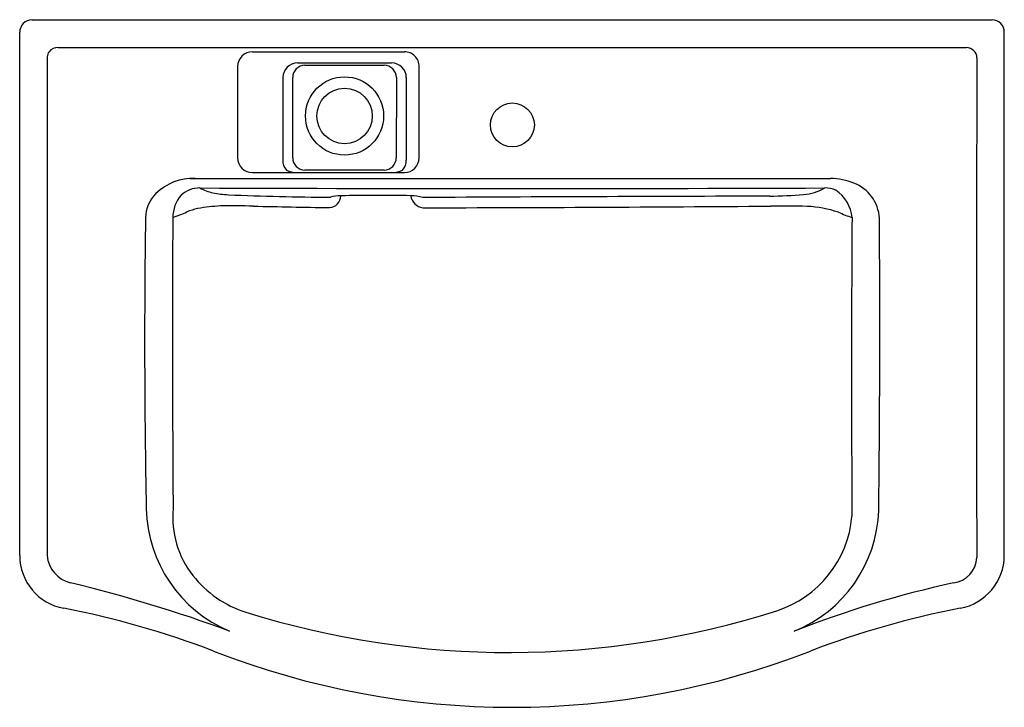
# Model space of a CAD drawing. Units: inches. Extents: x 3544.2 to 3575.6, y 174 to 196.
import ezdxf

# ---------------------------------------------------------------- set-up
doc = ezdxf.new("R2010")
doc.units = ezdxf.units.IN
doc.header["$LTSCALE"] = 0.64311
doc.header["$MEASUREMENT"] = 0
doc.header["$PDSIZE"] = 0.3125
doc.layers.get('0').update_dxf_attribs({"color": 255, "linetype": 'CONTINUOUS'})
doc.layers.get('Defpoints').update_dxf_attribs({"linetype": 'CONTINUOUS'})
doc.styles.get("Standard").update_dxf_attribs({"font": 'txt', "width": 0.8})

msp = doc.modelspace()

# ---------------------------------------------------------------- linework, layer by layer
for p, q in [((3544.549, 195.974), (3575.25, 195.974)), ((3544.156, 178.858), (3544.156, 195.58)), ((3575.643, 178.858), (3575.643, 195.58)), ((3545.383, 195.091), (3574.434, 195.091)), ((3551.597, 194.955), (3556.459, 194.955)), ((3545.031, 194.788), (3545.031, 178.858)), ((3553.045, 194.601), (3556.047, 194.601)), ((3551.125, 194.483), (3551.125, 191.567)), ((3553.278, 194.522), (3555.807, 194.523)), ((3556.931, 191.567), (3556.931, 194.48)), ((3552.572, 194.129), (3552.567, 191.49)), ((3552.886, 191.569), (3552.886, 194.129)), ((3556.201, 194.129), (3556.199, 191.569)), ((3556.52, 194.129), (3556.52, 191.49)), ((3555.807, 191.176), (3553.279, 191.176)), ((3549.598, 190.904), (3570.088, 190.904)), ((3551.599, 191.095), (3556.459, 191.095))]:
    msp.add_line(p, q)
for centre, radius in [((3554.545, 192.903), 1.25), ((3554.545, 192.903), 0.886), ((3559.912, 192.618), 0.702)]:
    msp.add_circle(centre, radius)
for centre, radius, start, end in [((3544.55, 195.58), 0.394, 90.0329, 179.9637), ((3575.25, 195.58), 0.394, 0.038, 89.9671), ((3545.413, 194.742), 0.384, 146.1561, 173.0862), ((3545.388, 194.704), 0.387, 90.8028, 139.4656), ((3551.597, 194.483), 0.472, 89.9998, 180.0002), ((3556.458, 194.483), 0.472, 359.6075, 89.9536), ((3574.42, 194.743), 0.349, 2.3118, 87.7433), ((3553.045, 194.128), 0.473, 89.9907, 179.8685), ((3556.047, 194.128), 0.473, 0.0887, 89.9999), ((5691.829, 186.07), 2117.078, 179.764909, 180.196851), ((3553.278, 194.13), 0.392, 90.021, 180.1494), ((3555.807, 194.129), 0.394, 359.9711, 90.0796), ((3551.597, 191.567), 0.472, 180.0002, 270.1588), ((3553.038, 191.49), 0.472, 179.9963, 222.0481), ((3553.279, 191.569), 0.393, 180.0034, 270.0938), ((3555.806, 191.569), 0.393, 270.144, 359.9711), ((3556.048, 191.49), 0.472, 317.9553, 359.9986), ((3556.458, 191.567), 0.472, 270.0494, 0.0002), ((3553.016, 191.816), 0.721, 242.9707, 270.0774), ((3556.072, 191.81), 0.715, 270.0297, 297.1411), ((3549.681, 189.245), 1.661, 87.1401, 134.6319), ((3570.078, 188.855), 2.049, 68.4005, 89.7373), ((3549.907, 189.743), 0.86, 89.1223, 133.191), ((3550.594, 191.793), 1.367, 240.4839, 259.0276), ((3559.963, 3104.617), 2914.031, 269.802532, 270.195491), ((3569.12, 191.935), 1.546, 273.9288, 300.5272), ((3569.909, 189.698), 0.905, 67.1956, 90.2298), ((3569.602, 189.557), 1.176, 4.9201, 56.0008), ((3570.355, 189.552), 1.299, 3.7699, 68.4005), ((3549.306, 189.625), 1.127, 134.6319, 179.1889), ((3550.153, 189.649), 1.103, 139.1757, 179.3609), ((3551.133, 194.573), 4.199, 259.0276, 265.894), ((3555.063, 297.017), 106.716, 267.72764, 269.47797), ((3554.05, 190.349), 0.371, 272.2516, 0.9052), ((3554.388, 189.453), 0.902, 87.8919, 109.2041), ((3555.55, 127.779), 62.586, 88.98165, 91.03382), ((3556.611, 188.67), 1.686, 75.0782, 88.2559), ((3557.113, 190.421), 0.455, 188.3567, 261.8268), ((3580.693, -4463.895), 4654.254, 90.154515, 90.291118), ((3567.578, 214.389), 24.053, 271.3426, 273.9288), ((3550.541, 187.271), 2.767, 104.5205, 111.9909), ((3551.172, 181.208), 8.841, 93.8561, 98.6134), ((3550.967, 160.287), 29.744, 88.7184, 90.7505), ((3556.53, 387.549), 197.586, 268.57941, 269.28507), ((3552.993, 2182.731), 1992.765, 270.1166, 270.4363), ((3568.365, 139.349), 50.675, 88.9019, 90.2238), ((3569.17, 186.34), 3.679, 71.5024, 87.4048), ((3821.22, 185.775), 273.069, 179.18888, 181.13738), ((4287.109, 185.902), 738.068, 179.708146, 180.430254), ((3547.026, 195.619), 6.292, 288.7643, 293.2008), ((3572.9, 195.729), 6.433, 246.5176, 250.7011), ((4289.727, 184.65), 718.97, 179.600971, 180.362104), ((3067.297, 186.204), 504.365, 359.32961, 0.39006), ((3552.535, 180.441), 4.331, 181.1374, 247.3544), ((3552.064, 180.086), 3.015, 174.7929, 218.1185), ((3567.319, 180.446), 4.311, 291.8153, 358.0922), ((3567.31, 180.407), 3.474, 287.7259, 355.043), ((3545.874, 178.865), 1.719, 180.2155, 259.6113), ((3546.017, 178.948), 0.99, 185.2216, 256.1936), ((3573.921, 178.87), 1.722, 280.4452, 359.6083), ((3573.913, 178.831), 0.851, 277.0662, 357.6499), ((3552.432, 180.375), 3.483, 218.1185, 252.583), ((3535.197, 133.949), 45.292, 69.7572, 76.4857), ((3581.484, 144.143), 34.658, 102.4394, 111.2519), ((3540.287, 149.603), 28.072, 68.9837, 79.1631), ((3559.806, 203.882), 28.12, 252.583, 287.7259), ((3579.618, 149.285), 28.406, 100.9258, 110.984), ((3559.9, 200.274), 26.262, 248.6867, 291.3133)]:
    msp.add_arc(centre, radius, start, end)
at = {"layer": 'Defpoints'}
msp.add_point((3559.912, 192.618), dxfattribs=at)

# ---------------------------------------------------------------- texts
for tag, p, s in [('MODELNUMBER', (3559.9, 195.978), 'K-22779T-1'), ('TRADENAME', (3559.9, 195.977), 'FAMILY CARE'), ('PRODUCT', (3559.9, 195.975), 'BATHROOM SINK')]:
    msp.add_attdef(tag, p, s, height=0.001, dxfattribs=at)

doc.saveas('drawing.dxf')
